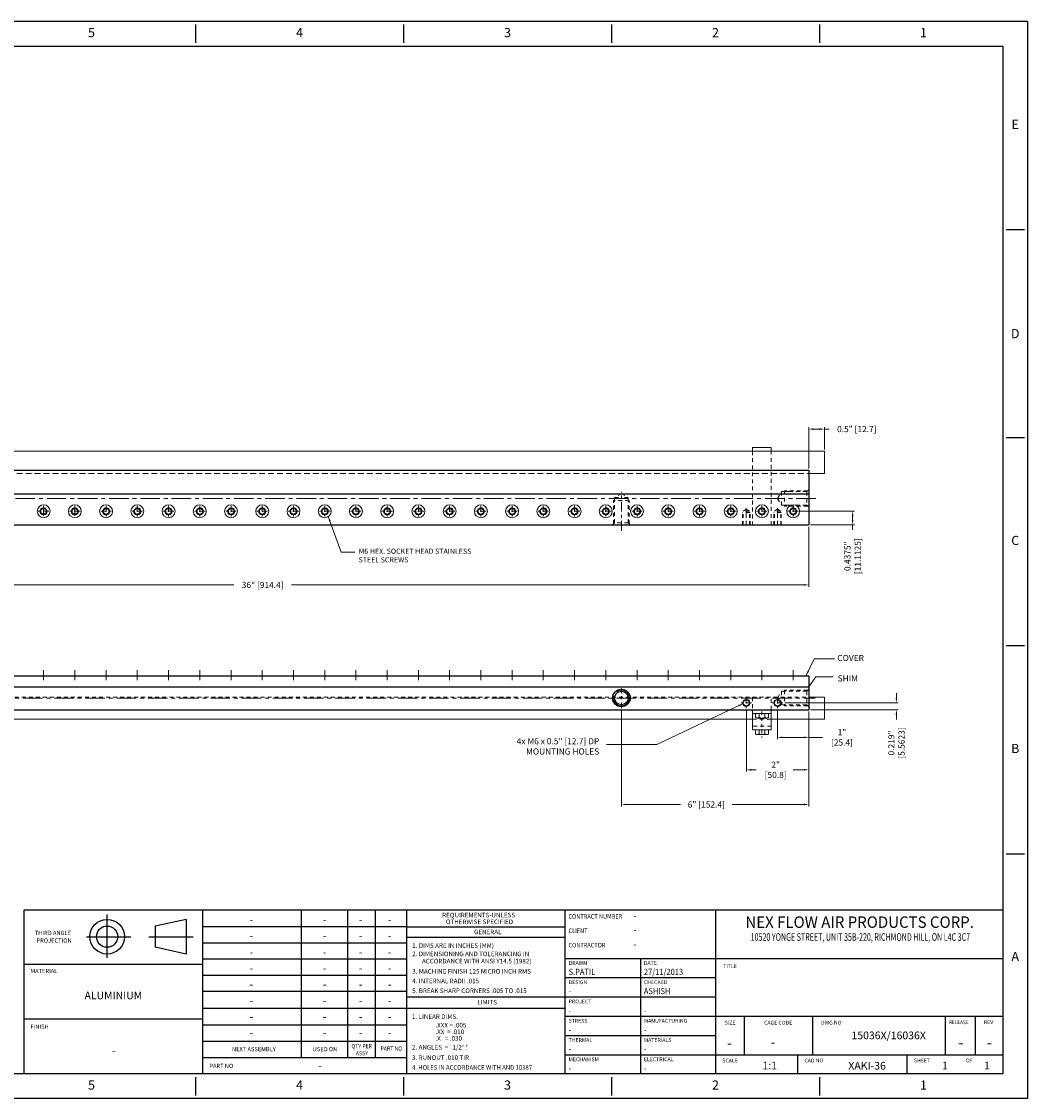
# Model space of a CAD drawing. Units: inches. Extents: x 14283 to 25299, y -2150 to -1028.
# Drawn here: x 25267 to 25299, y -2150 to -2115 of the extents above; entities that cross this region are included whole.
import ezdxf
from ezdxf.enums import TextEntityAlignment as Align

# ---------------------------------------------------------------- set-up
doc = ezdxf.new("R2010")
doc.units = ezdxf.units.IN
doc.header["$LTSCALE"] = 0.05
doc.header["$MEASUREMENT"] = 0
doc.linetypes.add('CENTER', pattern=[2, 1.25, -0.25, 0.25, -0.25])
doc.linetypes.add('HIDDEN', pattern=[0.375, 0.25, -0.125])
for name, color, linetype, lineweight in [('CENTER', 1, 'CENTER', 15), ('dim', 6, 'Continuous', 13), ('HIDDEN', 3, 'HIDDEN', 18), ('obj', 4, 'Continuous', 25)]:
    doc.layers.add(name, color=color, linetype=linetype, lineweight=lineweight)
doc.layers.add('XX1', color=7, linetype='Continuous')
doc.layers.add('XX3', color=7, linetype='Continuous')
doc.styles.add('ROMAND', font='romand', dxfattribs={"height": 0.1875})
doc.styles.add('romans', font='romans.shx')
doc.styles.add('S', font='SIMPLEX.shx', dxfattribs={"height": 0.14})
doc.styles.add('SIMPLEX', font='SIMPLEX', dxfattribs={"width": 0.9, "height": 0.14})
doc.dimstyles.new('ISO 1-2', dxfattribs={"dimscale": 0.03937, "dimtxt": 5, "dimasz": 4, "dimexe": 1.5, "dimexo": 1.5, "dimgap": 1.5, "dimtad": 0, "dimdec": 4, "dimdsep": 46, "dimlunit": 3, "dimtxsty": 'romans', "dimcen": 0.09, "dimclrd": 256, "dimclre": 256, "dimclrt": 2, "dimadec": 0, "dimazin": 2, "dimtfac": 1, "dimtdec": 4, "dimtofl": 0, "dimtmove": 0, "dimatfit": 3, "dimfxl": 0.18, "dimtolj": 1, "dimtzin": 0, "dimlwd": -1, "dimlwe": -1, "dimarcsym": 1})

# ---------------------------------------------------------------- blocks, each defined once
blk = doc.blocks.new('*D5')
at = {"layer": 'Defpoints', "color": 0, "transparency": 16777216}
for p in [(25291.111, -2137.224), (25292.111, -2137.273), (25292.111, -2138.158)]:
    blk.add_point(p, dxfattribs=at)
at = {"layer": 'dim', "transparency": 16777216}
for p, q in [((25291.111, -2137.283), (25291.111, -2138.217)), ((25292.111, -2137.332), (25292.111, -2138.217)), ((25291.268, -2138.158), (25291.953, -2138.158)), ((25292.111, -2138.158), (25292.55, -2138.158))]:
    blk.add_line(p, q, dxfattribs=at)
for points in [[(25291.268, -2138.131), (25291.268, -2138.184), (25291.111, -2138.158)], [(25291.953, -2138.131), (25291.953, -2138.184), (25292.111, -2138.158)]]:
    blk.add_solid(points, dxfattribs=at)
at = {"layer": 'dim', "color": 2, "transparency": 16777216, "insert": (25293.143, -2138.158), "char_height": 0.1968, "attachment_point": 5, "style": 'romans'}
blk.add_mtext('\\A1; 1"\\P [25.4]', dxfattribs=at)
blk = doc.blocks.new('*D6')
at = {"layer": 'Defpoints', "color": 0, "transparency": 16777216}
for p in [(25290.111, -2137.224), (25292.111, -2137.273), (25292.111, -2139.197)]:
    blk.add_point(p, dxfattribs=at)
at = {"layer": 'dim', "transparency": 16777216}
for p, q in [((25290.111, -2137.283), (25290.111, -2139.256)), ((25292.111, -2137.332), (25292.111, -2139.256)), ((25290.268, -2139.197), (25290.427, -2139.197)), ((25291.953, -2139.197), (25291.614, -2139.197))]:
    blk.add_line(p, q, dxfattribs=at)
for points in [[(25290.268, -2139.171), (25290.268, -2139.224), (25290.111, -2139.197)], [(25291.953, -2139.171), (25291.953, -2139.224), (25292.111, -2139.197)]]:
    blk.add_solid(points, dxfattribs=at)
at = {"layer": 'dim', "color": 2, "transparency": 16777216, "insert": (25291.02, -2139.197), "char_height": 0.1968, "attachment_point": 5, "style": 'romans'}
blk.add_mtext('\\A1; 2"\\P [50.8]', dxfattribs=at)
blk = doc.blocks.new('*D7')
at = {"layer": 'Defpoints', "color": 0, "transparency": 16777216}
for p in [(25291.281, -2137.054), (25292.111, -2137.273), (25294.917, -2137.273)]:
    blk.add_point(p, dxfattribs=at)
at = {"layer": 'dim', "transparency": 16777216}
for p, q in [((25294.917, -2136.897), (25294.917, -2136.739)), ((25291.34, -2137.054), (25294.976, -2137.054)), ((25292.17, -2137.273), (25294.976, -2137.273)), ((25294.917, -2137.431), (25294.917, -2137.588))]:
    blk.add_line(p, q, dxfattribs=at)
for points in [[(25294.891, -2136.897), (25294.943, -2136.897), (25294.917, -2137.054)], [(25294.891, -2137.431), (25294.943, -2137.431), (25294.917, -2137.273)]]:
    blk.add_solid(points, dxfattribs=at)
at = {"layer": 'dim', "color": 2, "transparency": 16777216, "insert": (25294.917, -2138.369), "char_height": 0.19685, "attachment_point": 5, "rotation": 90, "style": 'romans'}
blk.add_mtext('\\A1; 0.219"\\P [5.5623]', dxfattribs=at)
blk = doc.blocks.new('SCREWTOP')
at = {"layer": 'dim', "color": 7}
blk.add_lwpolyline([(22004.35, -1205.55), (22002.19, -1204.3), (22000.02, -1205.55), (22000.02, -1208.05), (22002.19, -1209.29), (22004.35, -1208.05)], close=True, dxfattribs=at)
blk.add_circle((22002.19, -1206.8), 5.26, dxfattribs=at)
blk = doc.blocks.new('*D12')
at = {"layer": 'Defpoints', "color": 0, "transparency": 16777216}
for p in [(25286.111, -2137.227), (25292.111, -2137.273), (25292.111, -2140.308)]:
    blk.add_point(p, dxfattribs=at)
at = {"layer": 'dim', "transparency": 16777216}
for p, q in [((25286.111, -2137.286), (25286.111, -2140.367)), ((25292.111, -2137.332), (25292.111, -2140.367)), ((25286.268, -2140.308), (25288.002, -2140.308)), ((25291.953, -2140.308), (25289.657, -2140.308))]:
    blk.add_line(p, q, dxfattribs=at)
for points in [[(25286.268, -2140.282), (25286.268, -2140.334), (25286.111, -2140.308)], [(25291.953, -2140.282), (25291.953, -2140.334), (25292.111, -2140.308)]]:
    blk.add_solid(points, dxfattribs=at)
at = {"layer": 'dim', "color": 2, "transparency": 16777216, "insert": (25288.829, -2140.308), "char_height": 0.19685, "attachment_point": 5, "style": 'romans'}
blk.add_mtext('\\A1;6" [152.4]', dxfattribs=at)
blk = doc.blocks.new('*D14')
at = {"layer": 'Defpoints', "color": 0, "transparency": 16777216}
for p in [(25256.111, -2131.358), (25292.111, -2131.358), (25292.111, -2133.278)]:
    blk.add_point(p, dxfattribs=at)
at = {"layer": 'dim', "transparency": 16777216}
for p, q in [((25256.111, -2131.417), (25256.111, -2133.337)), ((25292.111, -2131.417), (25292.111, -2133.337)), ((25256.268, -2133.278), (25273.699, -2133.278)), ((25291.953, -2133.278), (25275.551, -2133.278))]:
    blk.add_line(p, q, dxfattribs=at)
for points in [[(25256.268, -2133.251), (25256.268, -2133.304), (25256.111, -2133.278)], [(25291.953, -2133.251), (25291.953, -2133.304), (25292.111, -2133.278)]]:
    blk.add_solid(points, dxfattribs=at)
at = {"layer": 'dim', "color": 2, "transparency": 16777216, "insert": (25274.625, -2133.278), "char_height": 0.19685, "attachment_point": 5, "style": 'romans'}
blk.add_mtext('\\A1;36" [914.4]', dxfattribs=at)
blk = doc.blocks.new('*D15')
at = {"layer": 'Defpoints', "color": 0, "transparency": 16777216}
for p in [(25291.781, -2130.921), (25293.513, -2130.921), (25292.111, -2131.358)]:
    blk.add_point(p, dxfattribs=at)
at = {"layer": 'dim', "transparency": 16777216}
for p, q in [((25291.84, -2130.921), (25293.572, -2130.921)), ((25293.513, -2131.078), (25293.513, -2131.201)), ((25292.17, -2131.358), (25293.572, -2131.358)), ((25293.513, -2131.358), (25293.513, -2131.516))]:
    blk.add_line(p, q, dxfattribs=at)
for points in [[(25293.487, -2131.078), (25293.539, -2131.078), (25293.513, -2130.921)], [(25293.487, -2131.201), (25293.539, -2131.201), (25293.513, -2131.358)]]:
    blk.add_solid(points, dxfattribs=at)
at = {"layer": 'dim', "color": 2, "transparency": 16777216, "insert": (25293.513, -2132.39), "char_height": 0.19685, "attachment_point": 5, "rotation": 90, "style": 'romans'}
blk.add_mtext('\\A1; 0.4375"\\P [11.1125]', dxfattribs=at)
blk = doc.blocks.new('*D16')
at = {"layer": 'Defpoints', "color": 0, "transparency": 16777216}
for p in [(25292.611, -2128.29), (25292.611, -2129), (25292.111, -2129.608)]:
    blk.add_point(p, dxfattribs=at)
at = {"layer": 'dim', "transparency": 16777216}
for p, q in [((25292.111, -2129.549), (25292.111, -2128.231)), ((25292.268, -2128.29), (25292.453, -2128.29)), ((25292.611, -2128.941), (25292.611, -2128.231)), ((25292.611, -2128.29), (25292.768, -2128.29))]:
    blk.add_line(p, q, dxfattribs=at)
for points in [[(25292.268, -2128.264), (25292.268, -2128.317), (25292.111, -2128.29)], [(25292.453, -2128.264), (25292.453, -2128.317), (25292.611, -2128.29)]]:
    blk.add_solid(points, dxfattribs=at)
at = {"layer": 'dim', "color": 2, "transparency": 16777216, "insert": (25293.648, -2128.29), "char_height": 0.19685, "attachment_point": 5, "style": 'romans'}
blk.add_mtext('\\A1;0.5" [12.7]', dxfattribs=at)

msp = doc.modelspace()

# ---------------------------------------------------------------- linework, layer by layer
at = {"layer": 'CENTER', "ltscale": 5}
for p, q in [((25286.11096, -2131.54435), (25286.11096, -2130.30057)), ((25267.61096, -2130.75105), (25267.61096, -2131.09061)), ((25268.61096, -2130.75105), (25268.61096, -2131.09061)), ((25290.11096, -2130.81937), (25290.11096, -2131.42805)), ((25291.11096, -2130.81937), (25291.11096, -2131.42805)), ((25267.61096, -2136.01017), (25267.61096, -2136.33246)), ((25267.61096, -2136.01017), (25267.61096, -2136.33246)), ((25267.61096, -2136.01017), (25267.61096, -2136.33246)), ((25268.61096, -2136.01017), (25268.61096, -2136.33246)), ((25269.61096, -2136.01017), (25269.61096, -2136.33246)), ((25270.61096, -2136.01017), (25270.61096, -2136.33246)), ((25270.61096, -2136.01017), (25270.61096, -2136.33246)), ((25270.61096, -2136.01017), (25270.61096, -2136.33246)), ((25271.61096, -2136.01017), (25271.61096, -2136.33246)), ((25272.61096, -2136.01017), (25272.61096, -2136.33246)), ((25272.61096, -2136.01017), (25272.61096, -2136.33246)), ((25273.61096, -2136.01017), (25273.61096, -2136.33246)), ((25273.61096, -2136.01017), (25273.61096, -2136.33246)), ((25273.61096, -2136.01017), (25273.61096, -2136.33246)), ((25273.61096, -2136.01017), (25273.61096, -2136.33246)), ((25274.61096, -2136.01017), (25274.61096, -2136.33246)), ((25274.61096, -2136.01017), (25274.61096, -2136.33246)), ((25274.61096, -2136.01017), (25274.61096, -2136.33246)), ((25275.61096, -2136.01017), (25275.61096, -2136.33246)), ((25276.61096, -2136.01017), (25276.61096, -2136.33246)), ((25277.61096, -2136.01017), (25277.61096, -2136.33246)), ((25277.61096, -2136.01017), (25277.61096, -2136.33246)), ((25277.61096, -2136.01017), (25277.61096, -2136.33246)), ((25278.61096, -2136.01017), (25278.61096, -2136.33246)), ((25279.61096, -2136.01017), (25279.61096, -2136.33246)), ((25280.61096, -2136.01017), (25280.61096, -2136.33246)), ((25280.61096, -2136.01017), (25280.61096, -2136.33246)), ((25280.61096, -2136.01017), (25280.61096, -2136.33246)), ((25281.61096, -2136.01017), (25281.61096, -2136.33246)), ((25282.61096, -2136.01017), (25282.61096, -2136.33246)), ((25283.61096, -2136.01017), (25283.61096, -2136.33246)), ((25283.61096, -2136.01017), (25283.61096, -2136.33246)), ((25283.61096, -2136.01017), (25283.61096, -2136.33246)), ((25284.61096, -2136.01017), (25284.61096, -2136.33246)), ((25285.61096, -2136.01017), (25285.61096, -2136.33246)), ((25286.61096, -2136.01017), (25286.61096, -2136.33246)), ((25287.61096, -2136.01017), (25287.61096, -2136.33246)), ((25287.61096, -2136.01017), (25287.61096, -2136.33246)), ((25287.61096, -2136.01017), (25287.61096, -2136.33246)), ((25288.61096, -2136.01017), (25288.61096, -2136.33246)), ((25289.61096, -2136.01017), (25289.61096, -2136.33246)), ((25290.61096, -2136.01017), (25290.61096, -2136.33246)), ((25290.61096, -2136.01017), (25290.61096, -2136.33246)), ((25290.61096, -2136.01017), (25290.61096, -2136.33246)), ((25291.61096, -2136.01017), (25291.61096, -2136.33246))]:
    msp.add_line(p, q, dxfattribs=at)
at = {"layer": 'CENTER', "ltscale": 10}
for p, q in [((25292.33419, -2130.51187), (25255.97842, -2130.51187)), ((25255.95078, -2136.8982), (25292.31856, -2136.8982))]:
    msp.add_line(p, q, dxfattribs=at)
at = {"layer": 'CENTER', "ltscale": 3}
for p, q in [((25269.61096, -2130.75105), (25269.61096, -2131.09061)), ((25270.61096, -2130.75105), (25270.61096, -2131.09061)), ((25271.61096, -2130.75105), (25271.61096, -2131.09061)), ((25272.61096, -2130.75105), (25272.61096, -2131.09061)), ((25273.61096, -2130.75105), (25273.61096, -2131.09061)), ((25274.61096, -2130.75105), (25274.61096, -2131.09061)), ((25275.61096, -2130.75105), (25275.61096, -2131.09061)), ((25276.61096, -2130.75105), (25276.61096, -2131.09061)), ((25277.61096, -2130.75105), (25277.61096, -2131.09061)), ((25278.61096, -2130.75105), (25278.61096, -2131.09061)), ((25279.61096, -2130.75105), (25279.61096, -2131.09061)), ((25280.61096, -2130.75105), (25280.61096, -2131.09061)), ((25281.61096, -2130.75105), (25281.61096, -2131.09061)), ((25282.61096, -2130.75105), (25282.61096, -2131.09061)), ((25283.61096, -2130.75105), (25283.61096, -2131.09061)), ((25284.61096, -2130.75105), (25284.61096, -2131.09061)), ((25285.61096, -2130.75105), (25285.61096, -2131.09061)), ((25286.61096, -2130.75105), (25286.61096, -2131.09061)), ((25287.61096, -2130.75105), (25287.61096, -2131.09061)), ((25288.61096, -2130.75105), (25288.61096, -2131.09061)), ((25289.61096, -2130.75105), (25289.61096, -2131.09061)), ((25289.61096, -2130.75105), (25289.61096, -2131.09061)), ((25290.61096, -2130.75105), (25290.61096, -2131.09061)), ((25290.61096, -2130.75105), (25290.61096, -2131.09061)), ((25291.61096, -2130.75105), (25291.61096, -2131.09061)), ((25291.61096, -2130.75105), (25291.61096, -2131.09061)), ((25267.78074, -2130.92083), (25267.44118, -2130.92083)), ((25268.78074, -2130.92083), (25268.44118, -2130.92083)), ((25269.44118, -2130.92083), (25269.78074, -2130.92083)), ((25270.78074, -2130.92083), (25270.44118, -2130.92083)), ((25271.78074, -2130.92083), (25271.44118, -2130.92083)), ((25272.78074, -2130.92083), (25272.44118, -2130.92083)), ((25273.78074, -2130.92083), (25273.44118, -2130.92083)), ((25274.78074, -2130.92083), (25274.44118, -2130.92083)), ((25275.78074, -2130.92083), (25275.44118, -2130.92083)), ((25276.78074, -2130.92083), (25276.44118, -2130.92083)), ((25277.78074, -2130.92083), (25277.44118, -2130.92083)), ((25278.78074, -2130.92083), (25278.44118, -2130.92083)), ((25279.78074, -2130.92083), (25279.44118, -2130.92083)), ((25280.78074, -2130.92083), (25280.44118, -2130.92083)), ((25281.78074, -2130.92083), (25281.44118, -2130.92083)), ((25282.78074, -2130.92083), (25282.44118, -2130.92083)), ((25283.78074, -2130.92083), (25283.44118, -2130.92083)), ((25284.78074, -2130.92083), (25284.44118, -2130.92083)), ((25285.78074, -2130.92083), (25285.44118, -2130.92083)), ((25286.78074, -2130.92083), (25286.44118, -2130.92083)), ((25287.78074, -2130.92083), (25287.44118, -2130.92083)), ((25288.78074, -2130.92083), (25288.44118, -2130.92083)), ((25289.78074, -2130.92083), (25289.44118, -2130.92083)), ((25290.78074, -2130.92083), (25290.44118, -2130.92083)), ((25290.78074, -2130.92083), (25290.44118, -2130.92083)), ((25291.78074, -2130.92083), (25291.44118, -2130.92083)), ((25291.78074, -2130.92083), (25291.44118, -2130.92083)), ((25286.11096, -2137.22736), (25286.11096, -2136.5857)), ((25290.11096, -2136.88443), (25290.11096, -2137.22399)), ((25291.11096, -2136.88443), (25291.11096, -2137.22399)), ((25290.28074, -2137.05421), (25289.94118, -2137.05421)), ((25291.28074, -2137.05421), (25290.94118, -2137.05421))]:
    msp.add_line(p, q, dxfattribs=at)
at = {"layer": 'CENTER'}
msp.add_line((25290.61096, -2137.33225), (25290.61096, -2138.16009), dxfattribs=at)
at = {"layer": 'dim', "color": 7, "lineweight": 20}
for p, q in [((25292.61096, -2129.00042), (25255.61096, -2129.00042)), ((25290.90884, -2128.87802), (25290.31309, -2128.87802)), ((25290.31309, -2129.00042), (25290.31309, -2128.87802)), ((25290.90884, -2129.00042), (25290.90884, -2128.87802)), ((25292.61096, -2129.70908), (25292.61096, -2129.00042)), ((25292.61096, -2129.70908), (25292.11096, -2129.70908)), ((25292.61096, -2136.86954), (25292.11096, -2136.86954)), ((25292.61096, -2136.86954), (25292.61096, -2137.5782)), ((25290.31309, -2137.39131), (25290.31309, -2137.2732)), ((25290.31309, -2137.2732), (25290.90884, -2137.2732)), ((25290.90884, -2137.9182), (25290.90884, -2137.2732)), ((25290.31309, -2137.5782), (25257.90884, -2137.5782)), ((25290.31309, -2137.39131), (25290.90884, -2137.39131)), ((25290.31309, -2137.39131), (25290.90884, -2137.39131)), ((25290.31309, -2137.39131), (25290.31309, -2137.9182)), ((25290.40146, -2137.51495), (25290.40146, -2137.39131)), ((25290.76924, -2137.54301), (25290.45268, -2137.54301)), ((25290.51755, -2137.39131), (25290.51755, -2137.51495)), ((25290.70437, -2137.39131), (25290.51755, -2137.39131)), ((25290.70437, -2137.39131), (25290.70437, -2137.51495)), ((25290.82046, -2137.51495), (25290.82046, -2137.39131)), ((25292.61096, -2137.5782), (25290.90884, -2137.5782)), ((25290.90884, -2137.9182), (25290.31309, -2137.9182)), ((25290.40146, -2138.04184), (25290.40146, -2137.9182)), ((25290.51755, -2137.9182), (25290.51755, -2138.04184)), ((25290.70437, -2137.9182), (25290.51755, -2137.9182)), ((25290.70437, -2137.9182), (25290.70437, -2138.04184)), ((25290.82046, -2138.04184), (25290.82046, -2137.9182)), ((25290.76924, -2138.0699), (25290.45268, -2138.0699))]:
    msp.add_line(p, q, dxfattribs=at)
at = {"layer": 'dim', "ltscale": 6}
for centre, radius, start, end in [((25267.61096, -2130.92083), 0.11415, 59.071647, 19.788608), ((25268.61096, -2130.92083), 0.11415, 59.071647, 19.788608), ((25269.61096, -2130.92083), 0.11415, 160.211392, 120.928353), ((25270.61096, -2130.92083), 0.11415, 160.211392, 120.928353), ((25271.61096, -2130.92083), 0.11415, 160.211392, 120.928353), ((25272.61096, -2130.92083), 0.11415, 160.211392, 120.928353), ((25273.61096, -2130.92083), 0.11415, 160.211392, 120.928353), ((25274.61096, -2130.92083), 0.11415, 160.211392, 120.928353), ((25275.61096, -2130.92083), 0.11415, 160.211392, 120.928353), ((25276.61096, -2130.92083), 0.11415, 160.211392, 120.928353), ((25277.61096, -2130.92083), 0.11415, 160.211392, 120.928353), ((25278.61096, -2130.92083), 0.11415, 160.211392, 120.928353), ((25279.61096, -2130.92083), 0.11415, 160.211392, 120.928353), ((25280.61096, -2130.92083), 0.11415, 160.211392, 120.928353), ((25281.61096, -2130.92083), 0.11415, 160.211392, 120.928353), ((25282.61096, -2130.92083), 0.11415, 160.211392, 120.928353), ((25283.61096, -2130.92083), 0.11415, 160.211392, 120.928353), ((25284.61096, -2130.92083), 0.11415, 160.211392, 120.928353), ((25285.61096, -2130.92083), 0.11415, 160.211392, 120.928353), ((25286.61096, -2130.92083), 0.11415, 160.211392, 120.928353), ((25287.61096, -2130.92083), 0.11415, 160.211392, 120.928353), ((25288.61096, -2130.92083), 0.11415, 160.211392, 120.928353), ((25289.61096, -2130.92083), 0.11415, 160.211392, 120.928353), ((25289.61096, -2130.92083), 0.11415, 160.211392, 120.928353), ((25290.61096, -2130.92083), 0.11415, 160.211392, 120.928353), ((25290.61096, -2130.92083), 0.11415, 160.211392, 120.928353), ((25291.61096, -2130.92083), 0.11415, 160.211392, 120.928353), ((25291.61096, -2130.92083), 0.11415, 160.211392, 120.928353), ((25286.11096, -2136.8982), 0.25, 163.625307, 124.340122), ((25290.11096, -2137.05421), 0.11415, 168.161638, 117.855426), ((25291.11096, -2137.05421), 0.11415, 166.246671, 118.293688)]:
    msp.add_arc(centre, radius, start, end, dxfattribs=at)
at = {"layer": 'dim', "color": 7, "lineweight": 20}
for centre, radius, start, end in [((25290.45951, -2137.46978), 0.07355, 217.890923, 322.109077), ((25290.61096, -2137.37393), 0.16915, 236.479646, 303.520354), ((25290.76241, -2137.46978), 0.07355, 217.890923, 322.109077), ((25290.45951, -2137.99667), 0.07355, 217.890923, 322.109077), ((25290.61096, -2137.90082), 0.16915, 236.479646, 303.520354), ((25290.76241, -2137.99667), 0.07355, 217.890923, 322.109077)]:
    msp.add_arc(centre, radius, start, end, dxfattribs=at)
at = {"layer": 'HIDDEN', "ltscale": 10}
for p, q in [((25290.31309, -2129.00042), (25290.31309, -2131.35833)), ((25290.90884, -2131.35833), (25290.90884, -2129.00042)), ((25286.11096, -2130.35833), (25285.89221, -2130.48462)), ((25286.11096, -2130.35833), (25286.32971, -2130.48462)), ((25291.11096, -2130.51187), (25291.23726, -2130.29312)), ((25291.48596, -2130.29312), (25291.23726, -2130.29312)), ((25292.04796, -2130.29312), (25291.23726, -2130.29312)), ((25291.23726, -2130.29312), (25291.23726, -2130.51187)), ((25292.07946, -2130.26187), (25291.33221, -2130.26187)), ((25291.33221, -2130.26187), (25291.33221, -2130.76187)), ((25292.04796, -2130.29312), (25292.04796, -2130.73062)), ((25285.86096, -2131.32683), (25285.86096, -2130.57958)), ((25286.36096, -2130.57958), (25285.86096, -2130.57958)), ((25285.89221, -2131.29533), (25285.89221, -2130.48462)), ((25285.89221, -2130.48462), (25286.11096, -2130.48462)), ((25286.32971, -2130.48462), (25286.11096, -2130.48462)), ((25286.32971, -2131.29533), (25286.32971, -2130.48462)), ((25286.36096, -2131.32683), (25286.36096, -2130.57958)), ((25291.11096, -2130.51187), (25291.23726, -2130.73062)), ((25291.23726, -2130.73062), (25291.23726, -2130.51187)), ((25291.48596, -2130.73062), (25291.23726, -2130.73062)), ((25292.04796, -2130.73062), (25291.23726, -2130.73062)), ((25292.07946, -2130.76187), (25291.33221, -2130.76187)), ((25292.04796, -2130.73062), (25292.11096, -2130.79312)), ((25289.99285, -2131.35833), (25289.99285, -2130.96535)), ((25290.22907, -2130.96535), (25289.99285, -2130.96535)), ((25290.11096, -2130.85833), (25290.00778, -2130.9179)), ((25290.21407, -2130.9179), (25290.00778, -2130.9179)), ((25290.00785, -2131.35833), (25290.00785, -2130.91786)), ((25290.11096, -2130.85833), (25290.21407, -2130.91786)), ((25290.21407, -2131.35833), (25290.21407, -2130.91786)), ((25290.22907, -2131.35833), (25290.22907, -2130.96535)), ((25290.99285, -2131.35833), (25290.99285, -2130.96535)), ((25291.22907, -2130.96535), (25290.99285, -2130.96535)), ((25291.11096, -2130.85833), (25291.00778, -2130.9179)), ((25291.21407, -2130.9179), (25291.00778, -2130.9179)), ((25291.00785, -2131.35833), (25291.00785, -2130.91786)), ((25291.11096, -2130.85833), (25291.21407, -2130.91786)), ((25291.21407, -2131.35833), (25291.21407, -2130.91786)), ((25291.22907, -2131.35833), (25291.22907, -2130.96535)), ((25285.89221, -2131.29533), (25285.82971, -2131.35833)), ((25286.32971, -2131.29533), (25285.89221, -2131.29533)), ((25286.32971, -2131.29533), (25286.39221, -2131.35833)), ((25292.04796, -2136.67945), (25292.11096, -2136.61695)), ((25256.11096, -2136.86954), (25292.11096, -2136.86954)), ((25290.31309, -2136.86954), (25290.31309, -2137.2732)), ((25290.90884, -2137.2732), (25290.90884, -2136.86954)), ((25291.11096, -2136.89867), (25291.23726, -2136.67992)), ((25291.11096, -2136.8982), (25291.23726, -2137.11695)), ((25292.04796, -2136.67992), (25291.23726, -2136.67992)), ((25291.23726, -2136.67992), (25291.23726, -2136.89867)), ((25292.07946, -2136.6482), (25291.33221, -2136.6482)), ((25291.33221, -2136.6482), (25291.33221, -2137.1482)), ((25292.04796, -2136.67945), (25292.04796, -2137.11695)), ((25292.04796, -2137.11695), (25291.23726, -2137.11695)), ((25292.07946, -2137.1482), (25291.33221, -2137.1482)), ((25292.04796, -2137.11695), (25292.11096, -2137.17945))]:
    msp.add_line(p, q, dxfattribs=at)
at = {"layer": 'HIDDEN', "ltscale": 15}
msp.add_line((25256.11096, -2129.70908), (25292.11096, -2129.70908), dxfattribs=at)
at = {"layer": 'HIDDEN', "ltscale": 6}
for p, q in [((25292.04796, -2130.29312), (25292.11096, -2130.23062)), ((25291.23726, -2137.11695), (25291.23726, -2136.8982))]:
    msp.add_line(p, q, dxfattribs=at)
at = {"layer": 'HIDDEN', "lineweight": 20, "ltscale": 10}
for p, q in [((25290.31309, -2137.5782), (25290.90884, -2137.5782)), ((25290.90884, -2137.80009), (25290.31309, -2137.80009))]:
    msp.add_line(p, q, dxfattribs=at)
at = {"layer": 'obj'}
for p, q in [((25256.11096, -2129.60833), (25292.11096, -2129.60833)), ((25292.11096, -2129.60833), (25292.11096, -2131.35833)), ((25292.11096, -2129.60833), (25292.11096, -2131.35833)), ((25256.11096, -2130.35833), (25292.11096, -2130.35833)), ((25256.11096, -2131.35833), (25292.11096, -2131.35833)), ((25256.11096, -2136.1882), (25292.11096, -2136.1882)), ((25292.11096, -2136.1882), (25292.11096, -2136.5432)), ((25256.11096, -2136.5432), (25292.11096, -2136.5432)), ((25256.11096, -2136.5432), (25292.11096, -2136.5432)), ((25292.11096, -2136.5432), (25292.11096, -2137.2732)), ((25256.11096, -2137.2732), (25292.11096, -2137.2732))]:
    msp.add_line(p, q, dxfattribs=at)
for centre, radius in [((25267.61096, -2130.92083), 0.10311), ((25267.61096, -2130.92083), 0.10311), ((25268.61096, -2130.92083), 0.10311), ((25268.61096, -2130.92083), 0.10311), ((25269.61096, -2130.92083), 0.10311), ((25269.61096, -2130.92083), 0.10311), ((25270.61096, -2130.92083), 0.10311), ((25271.61096, -2130.92083), 0.10311), ((25272.61096, -2130.92083), 0.10311), ((25273.61096, -2130.92083), 0.10311), ((25274.61096, -2130.92083), 0.10311), ((25275.61096, -2130.92083), 0.10311), ((25276.61096, -2130.92083), 0.10311), ((25277.61096, -2130.92083), 0.10311), ((25278.61096, -2130.92083), 0.10311), ((25279.61096, -2130.92083), 0.10311), ((25280.61096, -2130.92083), 0.10311), ((25281.61096, -2130.92083), 0.10311), ((25282.61096, -2130.92083), 0.10311), ((25283.61096, -2130.92083), 0.10311), ((25284.61096, -2130.92083), 0.10311), ((25285.61096, -2130.92083), 0.10311), ((25286.61096, -2130.92083), 0.10311), ((25287.61096, -2130.92083), 0.10311), ((25288.61096, -2130.92083), 0.10311), ((25289.61096, -2130.92083), 0.10311), ((25289.61096, -2130.92083), 0.10311), ((25290.61096, -2130.92083), 0.10311), ((25290.61096, -2130.92083), 0.10311), ((25291.61096, -2130.92083), 0.10311), ((25291.61096, -2130.92083), 0.10311), ((25286.11096, -2136.8982), 0.28125), ((25286.11096, -2136.8982), 0.21875), ((25290.11096, -2137.05421), 0.10311), ((25291.11096, -2137.05421), 0.10311), ((25291.11096, -2137.05421), 0.10311)]:
    msp.add_circle(centre, radius, dxfattribs=at)
at = {"layer": 'XX1'}
for p, q in [((25299.11266, -2115.24407), (25245.83593, -2115.24407)), ((25299.11266, -2115.24407), (25299.11266, -2149.71725)), ((25272.47429, -2115.34201), (25272.47429, -2115.92962)), ((25279.13388, -2115.34201), (25279.13388, -2115.92962)), ((25285.79347, -2115.34201), (25285.79347, -2115.92962)), ((25292.45307, -2115.34201), (25292.45307, -2115.92962)), ((25269.64359, -2145.21836), (25269.64359, -2143.82861)), ((25269.64359, -2145.21836), (25269.64359, -2143.82861)), ((25268.98712, -2144.53858), (25270.40246, -2144.53858)), ((25270.98277, -2144.53858), (25272.39548, -2144.53858)), ((25272.47429, -2149.03171), (25272.47429, -2149.61932)), ((25279.13388, -2149.03171), (25279.13388, -2149.61932)), ((25285.79347, -2149.03171), (25285.79347, -2149.61932)), ((25292.45307, -2149.03171), (25292.45307, -2149.61932)), ((25299.11266, -2149.71725), (25245.83593, -2149.71725))]:
    msp.add_line(p, q, dxfattribs=at)
at = {"layer": 'XX1', "color": 1}
for p, q in [((25246.61941, -2116.02755), (25298.32918, -2116.02755)), ((25298.32918, -2116.02755), (25298.32918, -2148.93377)), ((25266.98906, -2143.67569), (25298.32918, -2143.67569)), ((25266.98906, -2143.67569), (25298.32918, -2143.67569)), ((25266.98906, -2148.93377), (25266.98906, -2143.67569)), ((25298.32918, -2148.93377), (25246.61941, -2148.93377))]:
    msp.add_line(p, q, dxfattribs=at)
at = {"layer": 'XX1', "color": 150}
for p, q in [((25272.70866, -2148.93377), (25272.70866, -2143.67569)), ((25275.86646, -2148.40683), (25275.86646, -2143.67569)), ((25277.35625, -2148.40683), (25277.35625, -2143.67569)), ((25278.2326, -2148.40683), (25278.2326, -2143.67569)), ((25279.24233, -2148.93377), (25279.24233, -2143.67569)), ((25284.30731, -2148.93377), (25284.30731, -2143.67569)), ((25289.12753, -2143.67569), (25289.12753, -2148.93377)), ((25272.16966, -2143.98385), (25271.18496, -2144.19868)), ((25271.18496, -2144.19868), (25271.18496, -2144.87847)), ((25272.16966, -2143.98385), (25272.16966, -2145.09331)), ((25279.24233, -2144.22847), (25272.71161, -2144.22847)), ((25279.24233, -2144.22847), (25284.30731, -2144.22847)), ((25279.24233, -2144.55524), (25284.30731, -2144.55524)), ((25272.16966, -2145.09331), (25271.18496, -2144.87847)), ((25279.24233, -2144.74551), (25272.71161, -2144.74551)), ((25279.24233, -2145.26256), (25272.71161, -2145.26256)), ((25284.30762, -2145.23208), (25298.32918, -2145.23208)), ((25286.71758, -2145.23208), (25286.71758, -2148.93377)), ((25266.98906, -2145.41895), (25272.70866, -2145.41895)), ((25279.24233, -2145.7796), (25272.71161, -2145.7796)), ((25284.30762, -2145.84903), (25289.12753, -2145.84903)), ((25279.24233, -2146.29665), (25272.71161, -2146.29665)), ((25279.24233, -2146.46598), (25289.12753, -2146.46598)), ((25272.70866, -2146.8294), (25284.30731, -2146.8294)), ((25266.98906, -2147.17165), (25272.70866, -2147.17165)), ((25284.30762, -2147.08293), (25298.32918, -2147.08293)), ((25290.03893, -2147.08293), (25290.03893, -2148.31682)), ((25292.2298, -2147.08293), (25292.2298, -2148.31682)), ((25296.48885, -2148.31682), (25296.48885, -2147.08293)), ((25297.45283, -2148.31682), (25297.45283, -2147.08293)), ((25272.70866, -2147.35521), (25279.24233, -2147.35521)), ((25272.70866, -2147.88102), (25279.24233, -2147.88102)), ((25284.30762, -2147.69987), (25289.12753, -2147.69987)), ((25284.30762, -2148.31682), (25298.32918, -2148.31682)), ((25291.75657, -2148.93377), (25291.75657, -2148.31682)), ((25295.26196, -2148.93377), (25295.26196, -2148.31682)), ((25272.70866, -2148.40683), (25279.24233, -2148.40683))]:
    msp.add_line(p, q, dxfattribs=at)
for radius in [0.55525, 0.33915]:
    msp.add_circle((25269.64359, -2144.53858), radius, dxfattribs=at)
at = {"layer": 'XX3'}
for p, q in [((25298.42711, -2121.90366), (25299.01472, -2121.90366)), ((25298.42711, -2128.56326), (25299.01472, -2128.56326)), ((25298.42711, -2135.22285), (25299.01472, -2135.22285)), ((25298.42711, -2141.88244), (25299.01472, -2141.88244))]:
    msp.add_line(p, q, dxfattribs=at)

# ---------------------------------------------------------------- block references
at = {"layer": 'dim', "xscale": 0.03937007874015522, "yscale": 0.03937007874015522, "zscale": 0.03937007874015522}
for p in [(24401.38308, -2083.4092), (24402.38308, -2083.4092), (24403.38308, -2083.4092), (24404.38308, -2083.4092), (24405.38308, -2083.4092), (24406.38308, -2083.4092), (24407.38308, -2083.4092), (24408.38308, -2083.4092), (24409.38308, -2083.4092), (24410.38308, -2083.4092), (24411.38308, -2083.4092), (24412.38308, -2083.4092), (24413.38308, -2083.4092), (24414.38308, -2083.4092), (24415.38308, -2083.4092), (24416.38308, -2083.4092), (24417.38308, -2083.4092), (24418.38308, -2083.4092), (24419.38308, -2083.4092), (24420.38308, -2083.4092), (24421.38308, -2083.4092), (24422.38308, -2083.4092), (24423.38308, -2083.4092), (24424.38308, -2083.4092), (24425.38308, -2083.4092)]:
    msp.add_blockref('SCREWTOP', p, dxfattribs=at)

# ---------------------------------------------------------------- texts
at = {"color": 3, "style": 'SIMPLEX'}
for tag, p in [('15036X/16036X', (25294.669, -2147.8215)), ('XAKI-36', (25293.97804, -2148.79304))]:
    msp.add_attdef(tag, text='800', height=0.246486, dxfattribs=at).set_placement(p, align=Align.CENTER)
at = {"layer": 'dim', "color": 2, "style": 'romans'}
for s, insert, char_height, width, attachment_point in [('M6 HEX. SOCKET HEAD STAINLESS STEEL SCREWS', (25277.69648, -2132.11712), 0.1653543, 3.6880196, 1), ('COVER', (25293.02403, -2135.51951), 0.19685, 0.0121906, 1), ('SHIM', (25293.03425, -2136.17241), 0.19685, 0.0121906, 1), ('4x M6 x 0.5" [12.7] DP MOUNTING HOLES', (25285.40085, -2138.77047), 0.1968504, 3.3889059, 9)]:
    msp.add_mtext(s, dxfattribs=dict(at, insert=insert, char_height=char_height, width=width, attachment_point=attachment_point))
at = {"layer": 'XX1', "color": 7, "style": 'ROMAND'}
for s, p in [('5', (25269.1445, -2115.63581)), ('4', (25275.80409, -2115.63581)), ('3', (25282.46368, -2115.63581)), ('2', (25289.12327, -2115.63581)), ('1', (25295.78286, -2115.63581)), ('5', (25269.1445, -2149.32551)), ('4', (25275.80409, -2149.32551)), ('3', (25282.46368, -2149.32551)), ('2', (25289.12327, -2149.32551)), ('1', (25295.78286, -2149.32551))]:
    msp.add_text(s, height=0.29381, dxfattribs=at).set_placement(p, align=Align.MIDDLE)
at = {"layer": 'XX1', "color": 7}
for s, height, style, p in [('REQUIREMENTS-UNLESS ', 0.1469028, 'S', (25280.37271, -2143.92077)), ('OTHERWISE SPECIFIED', 0.1469028, 'S', (25280.48868, -2144.13603)), ('GENERAL', 0.146903, 'S', (25281.39261, -2144.4593)), ('1. DIMS ARE IN INCHES (MM)', 0.1469028, 'S', (25279.41166, -2144.89597)), ('2. DIMENSIONING AND TOLERANCING IN', 0.1469028, 'S', (25279.41166, -2145.16355)), ('ACCORDANCE WITH ANSI Y14.5 (1982)', 0.1469028, 'S', (25279.72385, -2145.39413)), ('3. MACHINE FINISH 125 MICRO INCH RMS', 0.1469028, 'S', (25279.41166, -2145.72065)), ('4. INTERNAL RADII .015', 0.1469028, 'S', (25279.41166, -2146.02935)), ('5. BREAK SHARP CORNERS .005 TO .015', 0.1469028, 'S', (25279.41166, -2146.34213)), ('LIMITS', 0.146903, 'S', (25281.49765, -2146.70852)), ('1. LINEAR DIMS.', 0.1469028, 'S', (25279.40572, -2147.17042)), ('.XXX = .005', 0.1469028, 'S', (25280.15633, -2147.44493)), ('REV', 0.122419, 'S', (25297.71573, -2147.33882)), ('.XX  = .010', 0.1469028, 'S', (25280.15633, -2147.65573)), ('2. ANGLES  =   1/2%%D', 0.1469028, 'S', (25279.403, -2148.15015)), ('.X   = .030', 0.1469028, 'S', (25280.15633, -2147.86654)), ('+', 0.12269, 'S', (25281.11341, -2148.08624)), ('3. RUNOUT .010 TIR', 0.1469028, 'S', (25279.40572, -2148.48539)), ('-', 0.12269, 'S', (25281.11341, -2148.19285)), ('PART NO', 0.134823, 'SIMPLEX', (25272.91749, -2148.74324)), ('SCALE', 0.122419, 'S', (25289.3419, -2148.5612)), ('CAD NO', 0.122419, 'S', (25291.97094, -2148.5612)), ('SHEET', 0.122419, 'S', (25295.47633, -2148.5612)), ('OF', 0.122419, 'S', (25297.14139, -2148.5612))]:
    msp.add_text(s, height=height, dxfattribs=dict(at, style=style)).set_placement(p)
at = {"layer": 'XX1', "style": 'SIMPLEX', "width": 0.9}
for s, height, p in [('CONTRACT NUMBER', 0.1469028, (25284.41666, -2143.96134)), ('CLIENT', 0.146903, (25284.41666, -2144.42242)), ('CONTRACTOR', 0.146903, (25284.41666, -2144.8835))]:
    msp.add_text(s, height=height, dxfattribs=at).set_placement(p)
at = {"layer": 'XX1'}
for s, height, style, p in [('-', 0.19587, 'S', (25286.49281, -2143.9614)), ('THIRD ANGLE', 0.1348226, 'SIMPLEX', (25267.32535, -2144.4843)), ('-', 0.19587, 'S', (25286.49281, -2144.42248)), ('PROJECTION', 0.134823, 'SIMPLEX', (25267.38078, -2144.72938)), ('-', 0.19587, 'S', (25286.49281, -2144.88356)), ('MATERIAL', 0.134823, 'SIMPLEX', (25267.18853, -2145.70356)), ('DRAWN', 0.122419, 'SIMPLEX', (25284.42037, -2145.4408)), ('DATE', 0.122419, 'SIMPLEX', (25286.83032, -2145.4408)), ('DESIGN', 0.122419, 'SIMPLEX', (25284.42037, -2146.05775)), ('CHECKED', 0.122419, 'SIMPLEX', (25286.83032, -2146.05775)), ('PROJECT', 0.122419, 'SIMPLEX', (25284.42005, -2146.6747)), ('STRESS', 0.122419, 'SIMPLEX', (25284.42037, -2147.29164)), ('MANUFACTURING', 0.122419, 'SIMPLEX', (25286.83032, -2147.29164)), ('FINISH', 0.134823, 'SIMPLEX', (25267.18853, -2147.48496)), ('THERMAL', 0.122419, 'SIMPLEX', (25284.42037, -2147.90859)), ('MATERIALS', 0.122419, 'SIMPLEX', (25286.83032, -2147.90859)), ('MECHANISM', 0.122419, 'SIMPLEX', (25284.42037, -2148.52554)), ('ELECTRICAL', 0.122419, 'SIMPLEX', (25286.83032, -2148.52554))]:
    msp.add_text(s, height=height, dxfattribs=dict(at, style=style)).set_placement(p)
at = {"layer": 'XX1', "color": 7, "style": 'SIMPLEX'}
for s, height, width, p in [('NEX FLOW AIR PRODUCTS CORP.', 0.3672569, 0.96, (25293.73951, -2144.25648)), ('10520 YONGE STREET, UNIT 35B-220, RICHMOND HILL, ON L4C 3C7', 0.2448379, 0.68, (25293.76238, -2144.6713)), ('QTY PER', 0.134823, 0.9, (25277.7954, -2148.10906)), ('-', 0.35054, 0.95, (25289.56872, -2148.11106)), ('ASSY', 0.134823, 0.9, (25277.80088, -2148.33882)), ('PART NO', 0.134823, 0.9, (25278.74342, -2148.18853))]:
    msp.add_text(s, height=height, dxfattribs=dict(at, width=width)).set_placement(p, align=Align.CENTER)
at = {"layer": 'XX1'}
for s, height, style, p in [('-', 0.24484, 'S', (25274.25872, -2144.11648)), ('-', 0.24484, 'S', (25276.60807, -2144.11648)), ('-', 0.24484, 'S', (25277.75844, -2144.11648)), ('-', 0.24484, 'S', (25278.68846, -2144.11648)), ('-', 0.24484, 'S', (25274.25872, -2144.63353)), ('-', 0.24484, 'S', (25276.60807, -2144.63353)), ('-', 0.24484, 'S', (25277.75844, -2144.63353)), ('-', 0.24484, 'S', (25278.68846, -2144.63353)), ('-', 0.24484, 'S', (25274.25872, -2145.15057)), ('-', 0.24484, 'S', (25276.60807, -2145.15057)), ('-', 0.24484, 'S', (25277.75844, -2145.15057)), ('-', 0.24484, 'S', (25278.68846, -2145.15057)), ('-', 0.24484, 'S', (25274.25872, -2145.66762)), ('-', 0.24484, 'S', (25276.60807, -2145.66762)), ('-', 0.24484, 'S', (25277.75844, -2145.66762)), ('-', 0.24484, 'S', (25278.68846, -2145.66762)), ('TITLE', 0.122419, 'SIMPLEX', (25289.58998, -2145.54199)), ('ALUMINIUM', 0.244838, 'S', (25269.84373, -2146.54143)), ('-', 0.24484, 'S', (25274.25872, -2146.18466)), ('-', 0.24484, 'S', (25276.60807, -2146.18466)), ('-', 0.24484, 'S', (25277.75844, -2146.18466)), ('-', 0.24484, 'S', (25278.68846, -2146.18466)), ('-', 0.24484, 'S', (25274.25872, -2146.70171)), ('-', 0.24484, 'S', (25276.60807, -2146.70171)), ('-', 0.24484, 'S', (25277.75844, -2146.70171)), ('-', 0.24484, 'S', (25278.68846, -2146.70171)), ('-', 0.24484, 'S', (25274.25872, -2147.21875)), ('-', 0.24484, 'S', (25276.60807, -2147.21875)), ('-', 0.24484, 'S', (25277.75844, -2147.21875)), ('-', 0.24484, 'S', (25278.68846, -2147.21875)), ('SIZE', 0.122419, 'SIMPLEX', (25289.58998, -2147.35101)), ('CAGE CODE', 0.122419, 'SIMPLEX', (25291.13048, -2147.35101)), ('DWG NO', 0.122419, 'SIMPLEX', (25292.83059, -2147.35101)), ('-', 0.24484, 'S', (25274.25872, -2147.7358)), ('-', 0.24484, 'S', (25276.60807, -2147.7358)), ('-', 0.24484, 'S', (25277.75844, -2147.7358)), ('-', 0.24484, 'S', (25278.68846, -2147.7358)), ('-', 0.24484, 'S', (25269.84841, -2148.30619)), ('-', 0.24484, 'S', (25276.46002, -2148.77915))]:
    msp.add_text(s, height=height, dxfattribs=dict(at, style=style)).set_placement(p, align=Align.CENTER)
at = {"layer": 'XX1', "color": 7, "style": 'S'}
for s, height, width, p in [('RELEASE', 0.122419, 0.9, (25296.60143, -2147.33882)), ('4. HOLES IN ACCORDANCE WITH AND 10387', 0.1469028, 0.95, (25279.40572, -2148.79792))]:
    msp.add_text(s, height=height, dxfattribs=dict(at, width=width)).set_placement(p)
at = {"layer": 'XX1', "style": 'SIMPLEX', "width": 0.9}
msp.add_text('-', height=0.36726, dxfattribs=at).set_placement((25290.96496, -2148.08467), align=Align.CENTER)
at = {"layer": 'XX1', "color": 7, "style": 'SIMPLEX'}
for s, height, p in [('NEXT ASSEMBLY', 0.1348226, (25274.34344, -2148.20632)), ('USED ON', 0.134823, (25276.62076, -2148.20632))]:
    msp.add_text(s, height=height, dxfattribs=at).set_placement(p, align=Align.CENTER)
at = {"layer": 'XX1', "style": 'SIMPLEX', "width": 0.9}
for tag, p, s in [('S.PATIL', (25284.41922, -2145.76252), '-'), ('27/11/2013', (25286.83139, -2145.76252), '-'), ('-', (25284.41922, -2146.37946), ''), ('ASHISH', (25286.82917, -2146.37946), '-'), ('-', (25284.4189, -2146.99641), '-'), ('-', (25286.82885, -2146.99641), '-'), ('-', (25284.41922, -2147.61336), '-'), ('-', (25286.82917, -2147.61336), '-'), ('-', (25284.41922, -2148.23031), '-'), ('-', (25286.82917, -2148.23031), '-'), ('-', (25284.41922, -2148.84726), '-'), ('-', (25286.82917, -2148.84726), '-')]:
    msp.add_attdef(tag, p, s, height=0.19587, dxfattribs=at)
at = {"layer": 'XX1', "style": 'SIMPLEX'}
for tag, text, height, p in [('-', 'D', 0.39174, (25296.97924, -2148.11632)), ('1:1', '', 0.24484, (25290.86176, -2148.78392)), ('1', '1', 0.24484, (25296.46635, -2148.78392)), ('1', '1', 0.24484, (25297.81659, -2148.78392))]:
    msp.add_attdef(tag, text=text, height=height, dxfattribs=at).set_placement(p, align=Align.CENTER)
at = {"layer": 'XX1', "color": 3, "style": 'SIMPLEX', "width": 0.9}
msp.add_attdef('-', text='1', height=0.39174, dxfattribs=at).set_placement((25297.891, -2148.11982), align=Align.CENTER)
at = {"layer": 'XX3', "color": 7, "style": 'ROMAND'}
for s, p in [('E', (25298.72092, -2118.57387)), ('C', (25298.72092, -2131.89305)), ('B', (25298.72092, -2138.55264)), ('A', (25298.72092, -2145.21223))]:
    msp.add_text(s, height=0.29381, dxfattribs=at).set_placement(p, align=Align.MIDDLE)
msp.add_text('D', height=0.29381, dxfattribs=at).set_placement((25298.72092, -2125.23346), align=Align.MIDDLE_CENTER)

# ---------------------------------------------------------------- dimensions: what is measured, and where the dimension line sits
at = {"layer": 'dim'}
dim = msp.add_linear_dim(base=(25292.61096, -2128.29026), p1=(25292.11096, -2129.60833), p2=(25292.61096, -2129.00042), dimstyle='ISO 1-2', dxfattribs=at)
dim.commit()
dim.dimension.update_dxf_attribs({"geometry": '*D16', "text_midpoint": (25293.64771, -2128.29026)})
for base, p1, p2, picture, middle in [((25293.51309, -2130.92083), (25292.11096, -2131.35833), (25291.78074, -2130.92083), '*D15', (25293.51309, -2132.39039)), ((25294.91722, -2137.2732), (25291.28074, -2137.05421), (25292.11096, -2137.2732), '*D7', (25294.91722, -2138.369))]:
    dim = msp.add_linear_dim(base=base, p1=p1, p2=p2, angle=90, text=' <>\\P[]', dimstyle='ISO 1-2', dxfattribs=at)
    dim.commit()
    dim.dimension.update_dxf_attribs({"geometry": picture, "text_midpoint": middle, "dimtype": 160})
for base, p1, p2, text, picture, middle in [((25292.11096, -2133.27765), (25256.11096, -2131.35833), (25292.11096, -2131.35833), '36" [914.4]', '*D14', (25274.62528, -2133.27765)), ((25292.11096, -2139.19735), (25290.11096, -2137.22399), (25292.11096, -2137.2732), ' <>\\P[]', '*D6', (25291.02034, -2139.19735)), ((25292.11096, -2138.15763), (25291.11096, -2137.22399), (25292.11096, -2137.2732), ' <>\\P[]', '*D5', (25293.14302, -2138.15763))]:
    dim = msp.add_linear_dim(base=base, p1=p1, p2=p2, text=text, dimstyle='ISO 1-2', dxfattribs=at)
    dim.commit()
    dim.dimension.update_dxf_attribs({"geometry": picture, "text_midpoint": middle, "dimtype": 160})
dim = msp.add_linear_dim(base=(25292.11096, -2140.3079), p1=(25286.11096, -2137.22736), p2=(25292.11096, -2137.2732), dimstyle='ISO 1-2', dxfattribs=at)
dim.commit()
dim.dimension.update_dxf_attribs({"geometry": '*D12', "text_midpoint": (25288.82931, -2140.3079), "dimtype": 160})

# ---------------------------------------------------------------- leaders
for points in [[(25276.7234, -2131.08774), (25277.13547, -2132.22482), (25277.57543, -2132.22482)], [(25290.01026, -2137.07636), (25287.24616, -2138.38886), (25285.63598, -2138.38886)]]:
    msp.add_leader(points, dimstyle='ISO 1-2', override={"dimgap": 1.5, "dimtad": 0}, dxfattribs=at)
at = {"layer": 'dim', "annotation_type": 0, "has_hookline": 1, "hookline_direction": 0}
for points in [[(25292.02596, -2136.1832), (25292.27771, -2135.64039), (25292.93622, -2135.64039)], [(25292.11096, -2136.5432), (25292.33669, -2136.22162), (25292.89218, -2136.22162)]]:
    msp.add_leader(points, dimstyle='ISO 1-2', override={"dimgap": 1.5, "dimtad": 0}, dxfattribs=at)

doc.saveas('drawing.dxf')
